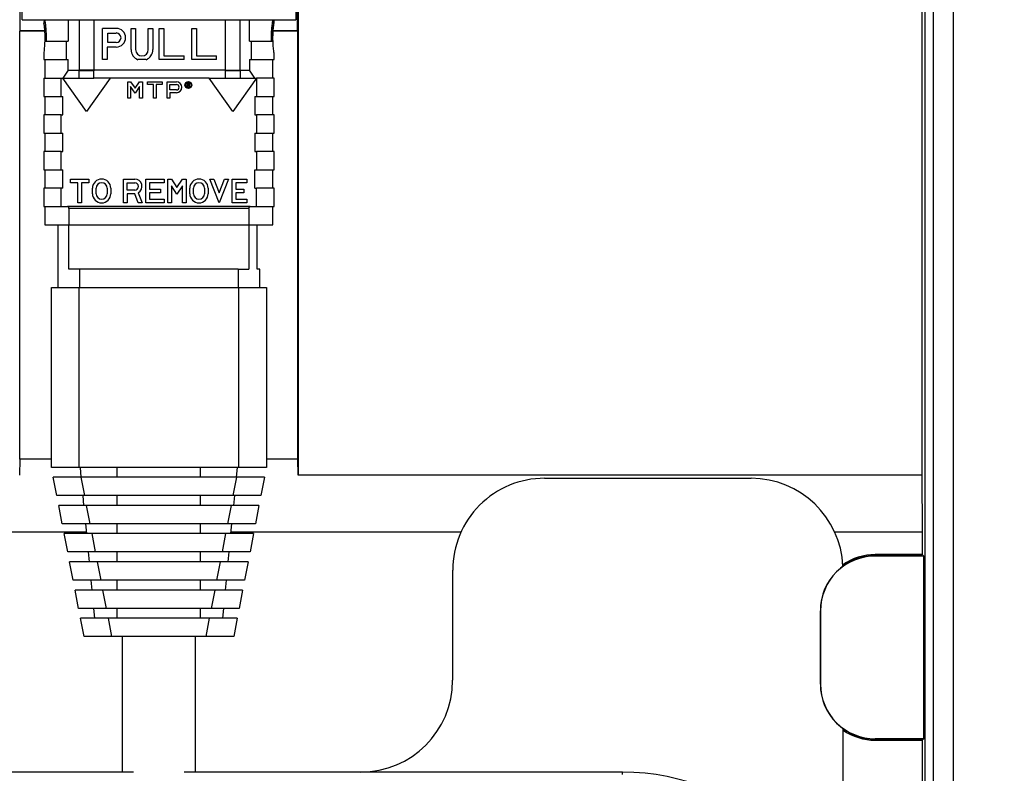
# Paper-space layout 'Sheet1' of a CAD drawing. Units: inches. Extents: x 0.3 to 10.6, y 0.2 to 8.2.
# Drawn here: x 1.8 to 2.9, y 6.6 to 7.5 of the extents above; entities that cross this region are included whole.
import ezdxf

# ---------------------------------------------------------------- set-up
doc = ezdxf.new("R2010")
doc.units = ezdxf.units.IN
doc.header["$MEASUREMENT"] = 0
doc.layers.add('FORMAT', color=7, linetype='Continuous')
doc.styles.add('SLDTEXTSTYLE0', font='TXT', dxfattribs={"width": 0.75})
doc.dimstyles.new('SLDDIMSTYLE1', dxfattribs={"dimtxt": 0.137795, "dimasz": 0.13, "dimexe": 0, "dimexo": 0.0625, "dimgap": 0.034449, "dimtad": 0, "dimtih": 1, "dimtoh": 1, "dimlfac": 2, "dimrnd": 1e-09, "dimzin": 12, "dimdsep": 46, "dimtxsty": 'SLDTEXTSTYLE0', "dimsah": 1, "dimcen": 0.09, "dimadec": 0, "dimazin": 3, "dimtfac": 1, "dimtofl": 0, "dimtmove": 0, "dimatfit": 3, "dimfxl": 0, "dimfrac": 2, "dimtolj": 1, "dimtzin": 12, "dimarcsym": 0})

# ---------------------------------------------------------------- blocks, each defined once
blk = doc.blocks.new('_D_1')
at = {"layer": 'FORMAT'}
for p, q in [((2.127, 8.0835), (3.5216, 8.0835)), ((3.4822, 8.0835), (3.4822, 6.63)), ((3.2022, 6.602), (3.1602, 6.602)), ((3.1602, 6.602), (3.1602, 6.3832)), ((3.7622, 6.602), (3.8042, 6.602)), ((3.8042, 6.602), (3.8042, 6.3832)), ((3.1602, 6.3832), (3.2022, 6.3832)), ((3.8042, 6.3832), (3.7622, 6.3832)), ((3.4822, 4.7122), (3.4822, 6.1771)), ((2.8831, 4.7122), (3.5216, 4.7122))]:
    blk.add_line(p, q, dxfattribs=at)
for points in [[(3.4822, 8.0835), (3.4622, 7.9535), (3.5022, 7.9535)], [(3.4822, 4.7122), (3.5022, 4.8422), (3.4622, 4.8422)]]:
    blk.add_solid(points, dxfattribs=at)
at = {"layer": 'FORMAT', "char_height": 0.1378, "attachment_point": 1, "style": 'SLDTEXTSTYLE0'}
for s, insert in [('172,72', (3.2022, 6.5609)), ('6,80', (3.304, 6.3547))]:
    blk.add_mtext(s, dxfattribs=dict(at, insert=insert))

psp = doc.layouts.new('Sheet1')

# ---------------------------------------------------------------- linework, layer by layer
at = {"color": 7, "linetype": 'Continuous', "lineweight": 25}
for p, q in [((2.8289, 5.0016), (2.8289, 7.6022)), ((1.8504, 7.439), (1.8504, 7.5774)), ((2.1476, 7.439), (2.1476, 7.5774)), ((2.85, 7.5807), (2.85, 5.0016)), ((2.1482, 7.566), (2.1482, 6.9629)), ((2.8164, 7.566), (2.8164, 6.9629)), ((2.8197, 7.5694), (2.8197, 5.2477)), ((1.8524, 7.4507), (1.8524, 7.4635)), ((2.1457, 7.4635), (2.1457, 7.4507)), ((1.8524, 7.4507), (2.1457, 7.4507)), ((1.8756, 7.4488), (1.8756, 7.4473)), ((1.877, 7.4488), (1.8756, 7.4488)), ((1.877, 7.4507), (1.877, 7.4486)), ((1.9018, 7.4507), (1.9018, 7.4278)), ((1.9136, 7.4507), (1.9136, 7.3968)), ((1.9294, 7.4507), (1.9294, 7.3968)), ((2.0704, 7.3968), (2.0704, 7.4507)), ((2.0861, 7.3968), (2.0861, 7.4507)), ((2.0962, 7.4278), (2.0962, 7.4507)), ((2.1224, 7.4498), (2.121, 7.4498)), ((2.1211, 7.4496), (2.1211, 7.4507)), ((2.1224, 7.4473), (2.1224, 7.4498)), ((1.8504, 7.439), (1.85, 7.4386)), ((1.85, 6.9799), (1.85, 7.4386)), ((1.8765, 7.4386), (1.85, 7.4386)), ((1.8765, 7.439), (1.8504, 7.439)), ((1.9388, 7.4081), (1.9388, 7.4415)), ((1.9534, 7.4415), (1.9388, 7.4415)), ((1.9692, 7.4189), (1.9692, 7.4415)), ((1.9692, 7.4415), (1.9741, 7.4415)), ((1.9741, 7.4415), (1.9741, 7.4189)), ((1.9877, 7.4189), (1.9877, 7.4415)), ((1.9877, 7.4415), (1.9926, 7.4415)), ((1.9926, 7.4415), (1.9926, 7.4189)), ((1.9994, 7.4081), (1.9994, 7.4415)), ((1.9994, 7.4415), (2.0044, 7.4415)), ((2.0044, 7.4415), (2.0044, 7.4123)), ((2.0343, 7.4081), (2.0343, 7.4415)), ((2.0343, 7.4415), (2.0392, 7.4415)), ((2.0392, 7.4415), (2.0392, 7.4123)), ((2.1481, 7.4386), (2.1215, 7.4386)), ((2.1476, 7.439), (2.1216, 7.439)), ((2.1481, 7.4386), (2.1476, 7.439)), ((2.1481, 6.9799), (2.1481, 7.4386)), ((1.8768, 7.4278), (1.9001, 7.4278)), ((1.9001, 7.4081), (1.9001, 7.4278)), ((1.9001, 7.4278), (1.9018, 7.4278)), ((1.9443, 7.4366), (1.9534, 7.4366)), ((1.9443, 7.4265), (1.9443, 7.4366)), ((2.0962, 7.4278), (2.0979, 7.4278)), ((2.0979, 7.4278), (2.0979, 7.4081)), ((2.0979, 7.4278), (2.1211, 7.4278)), ((1.9534, 7.4216), (1.9437, 7.4216)), ((1.9437, 7.4216), (1.9437, 7.4081)), ((1.9534, 7.4265), (1.9443, 7.4265)), ((1.8756, 7.4149), (1.8756, 7.4081)), ((1.8756, 7.4081), (1.9001, 7.4081)), ((1.877, 7.4081), (1.877, 7.3884)), ((1.9001, 7.4081), (1.9018, 7.4081)), ((1.9018, 7.3968), (1.9018, 7.4081)), ((1.9437, 7.4081), (1.9388, 7.4081)), ((1.9852, 7.4081), (1.9765, 7.4081)), ((2.026, 7.4081), (1.9994, 7.4081)), ((2.0044, 7.4123), (2.026, 7.4123)), ((2.026, 7.4081), (2.026, 7.4123)), ((2.0608, 7.4081), (2.0343, 7.4081)), ((2.0392, 7.4123), (2.0608, 7.4123)), ((2.0608, 7.4081), (2.0608, 7.4123)), ((2.0962, 7.4081), (2.0962, 7.3968)), ((2.0962, 7.4081), (2.0979, 7.4081)), ((2.0979, 7.4081), (2.1224, 7.4081)), ((2.1211, 7.3884), (2.1211, 7.4081)), ((2.1224, 7.4081), (2.1224, 7.4149)), ((1.9018, 7.3968), (1.9136, 7.3968)), ((1.9294, 7.3968), (1.9136, 7.3968)), ((1.9136, 7.3961), (1.9136, 7.3968)), ((1.9294, 7.3961), (1.9136, 7.3961)), ((1.9136, 7.388), (1.9136, 7.3961)), ((1.9294, 7.3968), (1.9294, 7.3961)), ((2.0704, 7.3968), (1.9294, 7.3968)), ((1.9294, 7.388), (1.9294, 7.3961)), ((2.0704, 7.3968), (2.0861, 7.3968)), ((2.0704, 7.3961), (2.0704, 7.3968)), ((2.0861, 7.3961), (2.0704, 7.3961)), ((2.0704, 7.388), (2.0704, 7.3961)), ((2.0861, 7.3961), (2.0861, 7.3968)), ((2.0861, 7.3968), (2.0962, 7.3968)), ((2.0861, 7.3961), (2.0861, 7.388)), ((1.8756, 7.3884), (1.8756, 7.3687)), ((1.8756, 7.3884), (1.8944, 7.3884)), ((1.8944, 7.3687), (1.8944, 7.3884)), ((1.8944, 7.3884), (1.896, 7.3884)), ((1.8961, 7.3884), (1.896, 7.3884)), ((1.9215, 7.3525), (1.8961, 7.3884)), ((1.8961, 7.3884), (1.9136, 7.3884)), ((1.9294, 7.388), (1.9136, 7.388)), ((1.9469, 7.3884), (1.9215, 7.3525)), ((1.9469, 7.3884), (1.9294, 7.3884)), ((2.0528, 7.3884), (1.9469, 7.3884)), ((2.0782, 7.3525), (2.0528, 7.3884)), ((2.0528, 7.3884), (2.0704, 7.3884)), ((2.0861, 7.388), (2.0704, 7.388)), ((2.1037, 7.3884), (2.0782, 7.3525)), ((2.0861, 7.3884), (2.1037, 7.3884)), ((2.1037, 7.3884), (2.1037, 7.3687)), ((2.1224, 7.3884), (2.1037, 7.3884)), ((2.1224, 7.3687), (2.1224, 7.3884)), ((1.9656, 7.3667), (1.9656, 7.3844)), ((1.9656, 7.3844), (1.9686, 7.3844)), ((1.9686, 7.3844), (1.9735, 7.3774)), ((1.9735, 7.3722), (1.9686, 7.3793)), ((1.9686, 7.3793), (1.9686, 7.3667)), ((1.9735, 7.3774), (1.9784, 7.3844)), ((1.9784, 7.3793), (1.9735, 7.3722)), ((1.9784, 7.3844), (1.9814, 7.3844)), ((1.9784, 7.3667), (1.9784, 7.3793)), ((1.9814, 7.3844), (1.9814, 7.3667)), ((1.9868, 7.3815), (1.9868, 7.3844)), ((1.9868, 7.3844), (2.0025, 7.3844)), ((1.9932, 7.3815), (1.9868, 7.3815)), ((1.9932, 7.3667), (1.9932, 7.3815)), ((2.0025, 7.3815), (1.9961, 7.3815)), ((1.9961, 7.3815), (1.9961, 7.3667)), ((2.0025, 7.3844), (2.0025, 7.3815)), ((2.0079, 7.3667), (2.0079, 7.3844)), ((2.0079, 7.3844), (2.0178, 7.3844)), ((2.0109, 7.3756), (2.0109, 7.3815)), ((2.0109, 7.3815), (2.0178, 7.3815)), ((2.0178, 7.3756), (2.0109, 7.3756)), ((2.0293, 7.3793), (2.0293, 7.3826)), ((2.0293, 7.3826), (2.0309, 7.3826)), ((2.03, 7.3793), (2.0293, 7.3793)), ((2.03, 7.3819), (2.03, 7.3809)), ((2.0309, 7.3819), (2.03, 7.3819)), ((2.03, 7.3809), (2.0309, 7.3809)), ((2.0305, 7.3802), (2.03, 7.3802)), ((2.03, 7.3802), (2.03, 7.3793)), ((2.0312, 7.3793), (2.0305, 7.3802)), ((2.0321, 7.3793), (2.0312, 7.3793)), ((2.0313, 7.3803), (2.0321, 7.3793)), ((1.8756, 7.3687), (1.8944, 7.3687)), ((1.877, 7.3687), (1.877, 7.349)), ((1.8944, 7.3687), (1.896, 7.3687)), ((1.896, 7.349), (1.896, 7.3687)), ((1.9686, 7.3667), (1.9656, 7.3667)), ((1.9814, 7.3667), (1.9784, 7.3667)), ((1.9961, 7.3667), (1.9932, 7.3667)), ((2.0109, 7.3667), (2.0079, 7.3667)), ((2.0109, 7.3726), (2.0109, 7.3667)), ((2.0178, 7.3726), (2.0109, 7.3726)), ((2.102, 7.3687), (2.102, 7.349)), ((2.102, 7.3687), (2.1037, 7.3687)), ((2.1037, 7.3687), (2.1224, 7.3687)), ((2.1211, 7.349), (2.1211, 7.3687)), ((1.8756, 7.349), (1.8756, 7.3293)), ((1.8944, 7.349), (1.8756, 7.349)), ((1.8944, 7.3293), (1.8944, 7.349)), ((1.8944, 7.349), (1.896, 7.349)), ((2.102, 7.349), (2.1037, 7.349)), ((2.1037, 7.349), (2.1037, 7.3293)), ((2.1224, 7.349), (2.1037, 7.349)), ((2.1224, 7.3293), (2.1224, 7.349)), ((1.8756, 7.3293), (1.8944, 7.3293)), ((1.877, 7.3293), (1.877, 7.3096)), ((1.8944, 7.3293), (1.896, 7.3293)), ((1.896, 7.3096), (1.896, 7.3293)), ((2.102, 7.3293), (2.1037, 7.3293)), ((2.102, 7.3293), (2.102, 7.3096)), ((2.1037, 7.3293), (2.1224, 7.3293)), ((2.1211, 7.3096), (2.1211, 7.3293)), ((1.8756, 7.3096), (1.8756, 7.29)), ((1.8944, 7.3096), (1.8756, 7.3096)), ((1.8944, 7.29), (1.8944, 7.3096)), ((1.8944, 7.3096), (1.896, 7.3096)), ((2.102, 7.3096), (2.1037, 7.3096)), ((2.1037, 7.3096), (2.1037, 7.29)), ((2.1224, 7.3096), (2.1037, 7.3096)), ((2.1224, 7.29), (2.1224, 7.3096)), ((1.8756, 7.29), (1.8944, 7.29)), ((1.877, 7.29), (1.877, 7.2703)), ((1.8944, 7.29), (1.896, 7.29)), ((1.896, 7.2703), (1.896, 7.29)), ((1.9042, 7.2762), (1.9042, 7.2801)), ((1.9042, 7.2801), (1.9239, 7.2801)), ((1.9239, 7.2801), (1.9239, 7.2762)), ((1.9613, 7.2545), (1.9613, 7.2801)), ((1.9613, 7.2801), (1.9731, 7.2801)), ((1.9849, 7.2545), (1.9849, 7.2801)), ((1.9849, 7.2801), (2.0046, 7.2801)), ((2.0046, 7.2801), (2.0046, 7.2762)), ((2.0085, 7.2801), (2.0125, 7.2801)), ((2.0085, 7.2545), (2.0085, 7.2801)), ((2.0125, 7.2801), (2.0184, 7.2711)), ((2.0184, 7.2711), (2.0243, 7.2801)), ((2.0243, 7.2801), (2.0282, 7.2801)), ((2.0282, 7.2801), (2.0282, 7.2545)), ((2.0637, 7.2546), (2.0538, 7.2801)), ((2.0538, 7.2801), (2.058, 7.2801)), ((2.058, 7.2801), (2.0637, 7.2655)), ((2.0735, 7.2801), (2.0637, 7.2546)), ((2.0637, 7.2655), (2.0693, 7.2801)), ((2.0693, 7.2801), (2.0735, 7.2801)), ((2.0774, 7.2545), (2.0774, 7.2801)), ((2.0774, 7.2801), (2.0932, 7.2801)), ((2.0932, 7.2801), (2.0932, 7.2762)), ((2.102, 7.29), (2.1037, 7.29)), ((2.102, 7.2703), (2.102, 7.29)), ((2.1037, 7.29), (2.1224, 7.29)), ((2.1211, 7.2703), (2.1211, 7.29)), ((1.8756, 7.2703), (1.8756, 7.2506)), ((1.8944, 7.2703), (1.8756, 7.2703)), ((1.8944, 7.2506), (1.8944, 7.2703)), ((1.896, 7.2703), (1.8944, 7.2703)), ((1.9121, 7.2762), (1.9042, 7.2762)), ((1.9121, 7.2545), (1.9121, 7.2762)), ((1.9239, 7.2762), (1.916, 7.2762)), ((1.916, 7.2762), (1.916, 7.2545)), ((1.9278, 7.2644), (1.9278, 7.2703)), ((1.9318, 7.2644), (1.9318, 7.2703)), ((1.9436, 7.2703), (1.9436, 7.2644)), ((1.9475, 7.2703), (1.9475, 7.2644)), ((1.9652, 7.2683), (1.9652, 7.2762)), ((1.9652, 7.2762), (1.9731, 7.2762)), ((1.9889, 7.2762), (1.9889, 7.2693)), ((2.0046, 7.2762), (1.9889, 7.2762)), ((1.9889, 7.2693), (2.0007, 7.2693)), ((2.0007, 7.2693), (2.0007, 7.2654)), ((2.0184, 7.2639), (2.0125, 7.2729)), ((2.0125, 7.2729), (2.0125, 7.2545)), ((2.0243, 7.2729), (2.0184, 7.2639)), ((2.0243, 7.2545), (2.0243, 7.2729)), ((2.0322, 7.2644), (2.0322, 7.2703)), ((2.0361, 7.2644), (2.0361, 7.2703)), ((2.0479, 7.2703), (2.0479, 7.2644)), ((2.0519, 7.2703), (2.0519, 7.2644)), ((2.0814, 7.2762), (2.0814, 7.2693)), ((2.0932, 7.2762), (2.0814, 7.2762)), ((2.0814, 7.2693), (2.0902, 7.2693)), ((2.0902, 7.2693), (2.0902, 7.2654)), ((2.102, 7.2703), (2.1037, 7.2703)), ((2.1037, 7.2506), (2.1037, 7.2703)), ((2.1224, 7.2703), (2.1037, 7.2703)), ((2.1224, 7.2506), (2.1224, 7.2703)), ((1.9731, 7.2683), (1.9652, 7.2683)), ((1.9732, 7.2644), (1.9652, 7.2644)), ((1.9652, 7.2644), (1.9652, 7.2545)), ((1.9768, 7.2545), (1.9732, 7.2644)), ((1.977, 7.2654), (1.981, 7.2545)), ((2.0007, 7.2654), (1.9889, 7.2654)), ((1.9889, 7.2654), (1.9889, 7.2585)), ((2.0902, 7.2654), (2.0814, 7.2654)), ((2.0814, 7.2654), (2.0814, 7.2585)), ((1.8756, 7.2506), (1.8944, 7.2506)), ((1.877, 7.2506), (1.877, 7.2309)), ((1.8944, 7.2506), (1.896, 7.2506)), ((1.896, 7.2506), (1.9011, 7.2506)), ((2.0969, 7.2506), (1.9011, 7.2506)), ((1.9026, 7.2486), (1.9026, 7.2309)), ((2.0955, 7.2486), (1.9026, 7.2486)), ((1.916, 7.2545), (1.9121, 7.2545)), ((1.9652, 7.2545), (1.9613, 7.2545)), ((1.981, 7.2545), (1.9768, 7.2545)), ((2.0046, 7.2545), (1.9849, 7.2545)), ((1.9889, 7.2585), (2.0046, 7.2585)), ((2.0046, 7.2585), (2.0046, 7.2545)), ((2.0125, 7.2545), (2.0085, 7.2545)), ((2.0282, 7.2545), (2.0243, 7.2545)), ((2.0932, 7.2545), (2.0774, 7.2545)), ((2.0814, 7.2585), (2.0932, 7.2585)), ((2.0932, 7.2585), (2.0932, 7.2545)), ((2.0955, 7.2486), (2.0955, 7.2309)), ((2.0969, 7.2506), (2.102, 7.2506)), ((2.102, 7.2506), (2.1037, 7.2506)), ((2.1037, 7.2506), (2.1224, 7.2506)), ((2.1211, 7.2309), (2.1211, 7.2506)), ((1.877, 7.2309), (1.9026, 7.2309)), ((1.8907, 7.2309), (1.8907, 7.1638)), ((1.9024, 7.1835), (1.9024, 7.2309)), ((1.9026, 7.2309), (2.0955, 7.2309)), ((2.0955, 7.2309), (2.1211, 7.2309)), ((2.0956, 7.2309), (2.0956, 7.1835)), ((2.1044, 7.1835), (2.1044, 7.2309)), ((1.9139, 7.1835), (1.9024, 7.1835)), ((1.9139, 7.1835), (1.9139, 7.1638)), ((2.0841, 7.1835), (1.9139, 7.1835)), ((2.0841, 7.1835), (2.0956, 7.1835)), ((2.0841, 7.1835), (2.0841, 7.1638)), ((2.1073, 7.1835), (2.1045, 7.1835)), ((2.1073, 7.1638), (2.1073, 7.1835)), ((1.8839, 6.9711), (1.8839, 7.1638)), ((1.8839, 7.1638), (1.9134, 7.1638)), ((1.9134, 7.1638), (1.9134, 6.9711)), ((1.9134, 7.1638), (2.0846, 7.1638)), ((2.0846, 6.9711), (2.0846, 7.1638)), ((2.0846, 7.1638), (2.1142, 7.1638)), ((2.1142, 7.1638), (2.1142, 6.9711)), ((1.85, 6.9799), (1.8498, 6.9629)), ((1.8839, 6.9799), (1.85, 6.9799)), ((2.1481, 6.9799), (2.1142, 6.9799)), ((2.1482, 6.9629), (2.1481, 6.9799)), ((1.9134, 6.9711), (1.8839, 6.9711)), ((2.0846, 6.9711), (1.9134, 6.9711)), ((1.9159, 6.9606), (1.9149, 6.9711)), ((1.9542, 6.9606), (1.9542, 6.9711)), ((2.0438, 6.9606), (2.0438, 6.9711)), ((2.0822, 6.9606), (2.0832, 6.9711)), ((2.1142, 6.9711), (2.0846, 6.9711)), ((1.8897, 6.9409), (1.8859, 6.9606)), ((1.9154, 6.9606), (1.8859, 6.9606)), ((1.9154, 6.9606), (1.9192, 6.9409)), ((2.0826, 6.9606), (1.9154, 6.9606)), ((2.0788, 6.9409), (2.0826, 6.9606)), ((2.1121, 6.9606), (2.0826, 6.9606)), ((2.1121, 6.9606), (2.1083, 6.9409)), ((2.8164, 6.9629), (2.1482, 6.9629)), ((2.4123, 6.9594), (2.6337, 6.9594)), ((2.8164, 6.9629), (2.817, 6.9015)), ((1.9192, 6.9409), (1.8897, 6.9409)), ((1.9188, 6.9303), (1.9178, 6.9409)), ((2.0788, 6.9409), (1.9192, 6.9409)), ((1.9542, 6.9303), (1.9542, 6.9409)), ((2.0438, 6.9303), (2.0438, 6.9409)), ((2.1083, 6.9409), (2.0788, 6.9409)), ((2.0792, 6.9303), (2.0803, 6.9409)), ((1.8955, 6.9106), (1.8917, 6.9303)), ((1.9213, 6.9303), (1.8917, 6.9303)), ((1.9213, 6.9303), (1.9251, 6.9106)), ((2.0768, 6.9303), (1.9213, 6.9303)), ((2.073, 6.9106), (2.0768, 6.9303)), ((2.1063, 6.9303), (2.0768, 6.9303)), ((2.1063, 6.9303), (2.1025, 6.9106)), ((1.9251, 6.9106), (1.8955, 6.9106)), ((1.9217, 6.9001), (1.9207, 6.9106)), ((2.073, 6.9106), (1.9251, 6.9106)), ((1.9542, 6.9001), (1.9542, 6.9106)), ((2.0438, 6.9001), (2.0438, 6.9106)), ((2.1025, 6.9106), (2.073, 6.9106)), ((2.0763, 6.9001), (2.0773, 6.9106)), ((1.9216, 6.9015), (1.6752, 6.9015)), ((1.9014, 6.8804), (1.8976, 6.9001)), ((1.9271, 6.9001), (1.8976, 6.9001)), ((1.9271, 6.9001), (1.9309, 6.8804)), ((2.0709, 6.9001), (1.9271, 6.9001)), ((2.0671, 6.8804), (2.0709, 6.9001)), ((2.1005, 6.9001), (2.0709, 6.9001)), ((2.3226, 6.9015), (2.0765, 6.9015)), ((2.1005, 6.9001), (2.0967, 6.8804)), ((2.817, 6.9015), (2.7235, 6.9015)), ((2.817, 6.9015), (2.817, 6.8777)), ((1.9309, 6.8804), (1.9014, 6.8804)), ((1.9246, 6.8699), (1.9236, 6.8804)), ((2.0671, 6.8804), (1.9309, 6.8804)), ((1.9542, 6.8699), (1.9542, 6.8804)), ((2.0438, 6.8699), (2.0438, 6.8804)), ((2.0967, 6.8804), (2.0671, 6.8804)), ((2.0734, 6.8699), (2.0744, 6.8804)), ((1.9072, 6.8502), (1.9034, 6.8699)), ((1.9329, 6.8699), (1.9034, 6.8699)), ((1.9329, 6.8699), (1.9367, 6.8502)), ((2.0651, 6.8699), (1.9329, 6.8699)), ((2.0613, 6.8502), (2.0651, 6.8699)), ((2.0946, 6.8699), (2.0651, 6.8699)), ((2.0946, 6.8699), (2.0908, 6.8502)), ((2.817, 6.8777), (2.7667, 6.8777)), ((2.8159, 6.8766), (2.7667, 6.8765)), ((2.7667, 6.8765), (2.7667, 6.8762)), ((2.7667, 6.8762), (2.8186, 6.8761)), ((2.8159, 6.8766), (2.817, 6.8777)), ((2.8186, 6.8761), (2.817, 6.8777)), ((2.817, 6.8777), (2.817, 6.8777)), ((2.8186, 6.6803), (2.8186, 6.8761)), ((2.3139, 6.7429), (2.3139, 6.861)), ((1.9367, 6.8502), (1.9072, 6.8502)), ((1.9275, 6.8396), (1.9265, 6.8502)), ((2.0613, 6.8502), (1.9367, 6.8502)), ((1.9542, 6.8396), (1.9542, 6.8502)), ((2.0438, 6.8396), (2.0438, 6.8502)), ((2.0908, 6.8502), (2.0613, 6.8502)), ((2.0705, 6.8396), (2.0715, 6.8502)), ((1.913, 6.8199), (1.9092, 6.8396)), ((1.9388, 6.8396), (1.9092, 6.8396)), ((1.9388, 6.8396), (1.9426, 6.8199)), ((2.0593, 6.8396), (1.9388, 6.8396)), ((2.0555, 6.8199), (2.0593, 6.8396)), ((2.0888, 6.8396), (2.0593, 6.8396)), ((2.0888, 6.8396), (2.085, 6.8199)), ((1.9426, 6.8199), (1.913, 6.8199)), ((1.9304, 6.8094), (1.9294, 6.8199)), ((2.0555, 6.8199), (1.9426, 6.8199)), ((1.9542, 6.8094), (1.9542, 6.8199)), ((2.0438, 6.8094), (2.0438, 6.8199)), ((2.085, 6.8199), (2.0555, 6.8199)), ((2.0676, 6.8094), (2.0686, 6.8199)), ((2.708, 6.8175), (2.7078, 6.8175)), ((2.7078, 6.8175), (2.7078, 6.7388)), ((2.708, 6.7388), (2.708, 6.8175)), ((1.9189, 6.7897), (1.9151, 6.8094)), ((1.9446, 6.8094), (1.9151, 6.8094)), ((1.9446, 6.8094), (1.9484, 6.7897)), ((2.0534, 6.8094), (1.9446, 6.8094)), ((2.0496, 6.7897), (2.0534, 6.8094)), ((2.083, 6.8094), (2.0534, 6.8094)), ((2.083, 6.8094), (2.0792, 6.7897)), ((1.9484, 6.7897), (1.9189, 6.7897)), ((2.0496, 6.7897), (1.9484, 6.7897)), ((1.9596, 6.7897), (1.9596, 6.6445)), ((2.0384, 6.6445), (2.0384, 6.7897)), ((2.0792, 6.7897), (2.0496, 6.7897)), ((2.7078, 6.7388), (2.708, 6.7388)), ((2.7322, 6.4083), (2.7322, 6.6911)), ((2.8186, 6.6803), (2.7667, 6.6802)), ((2.7667, 6.6802), (2.7667, 6.6798)), ((2.7667, 6.6798), (2.8159, 6.6797)), ((2.7667, 6.6786), (2.817, 6.6786)), ((2.8159, 6.6797), (2.817, 6.6787)), ((2.8186, 6.6803), (2.817, 6.6787)), ((2.817, 6.6787), (2.817, 6.6786)), ((2.817, 6.6786), (2.817, 6.0692)), ((1.9718, 6.6445), (1.7824, 6.6445)), ((2.2154, 6.6445), (2.0261, 6.6445)), ((2.4959, 6.6445), (2.2154, 6.6445)), ((2.4958, 6.6419), (2.4959, 6.6445))]:
    psp.add_line(p, q, dxfattribs=at)
for radius in [0.00364, 0.00295]:
    psp.add_circle((2.0306, 7.3809), radius, dxfattribs=at)
for centre, radius, start, end in [((1.9534, 7.4316), 0.00997, 270, 90), ((1.9534, 7.4316), 0.00505, 270, 90), ((1.9809, 7.4189), 0.0117, 180, 248.1221), ((1.9809, 7.4189), 0.00678, 180, 0), ((1.9809, 7.4189), 0.0117, 291.8779, 0), ((1.999, 7.3229), 0.122, 142.7828, 147.5685), ((1.999, 7.3229), 0.122, 32.4315, 37.2172), ((2.0178, 7.3785), 0.00591, 270, 90), ((2.0178, 7.3785), 0.00295, 270, 90), ((2.0309, 7.3814), 0.00118, 291.2033, 90), ((2.0309, 7.3814), 0.000492, 270, 90), ((1.9377, 7.2703), 0.00984, 0, 180), ((1.9731, 7.2722), 0.00787, 299.7964, 90), ((2.042, 7.2703), 0.00984, 0, 180), ((1.9377, 7.2703), 0.00591, 0, 180), ((1.9731, 7.2722), 0.00394, 270, 90), ((2.042, 7.2703), 0.00591, 0, 180), ((1.9377, 7.2644), 0.00984, 180, 0), ((1.9377, 7.2644), 0.00591, 180, 0), ((2.042, 7.2644), 0.00984, 180, 0), ((2.042, 7.2644), 0.00591, 180, 0), ((2.4123, 6.861), 0.0984, 90.0001, 180.0001), ((2.6337, 6.861), 0.0984, 2.4263, 89.9999), ((2.7668, 6.8175), 0.059, 90.0909, 180), ((2.7666, 6.8175), 0.0586, 89.9091, 180), ((2.7667, 6.8175), 0.0602, 90, 125.2619), ((2.2154, 6.7429), 0.0984, 270.0001, 0.0001), ((2.7668, 6.7388), 0.059, 180, 269.9091), ((2.7666, 6.7388), 0.0586, 180, 270.0909), ((2.7667, 6.7388), 0.0602, 234.9273, 270), ((2.4959, 6.4083), 0.2362, 359.9999, 89.9999)]:
    psp.add_arc(centre, radius, start, end, dxfattribs=at)
for points, knots in [([(1.8756, 7.4488), (1.8756, 7.4486), (1.8757, 7.4482), (1.8761, 7.4452), (1.8765, 7.4408), (1.8768, 7.4352), (1.8769, 7.4306), (1.8768, 7.4282), (1.8768, 7.4278)], [0, 0, 0, 0, 0.190247, 0.380448, 0.571858, 0.764112, 0.955036, 1, 1, 1, 1]), ([(1.877, 7.4486), (1.877, 7.4486), (1.877, 7.4485), (1.8774, 7.4461), (1.8778, 7.442), (1.8782, 7.4366), (1.8783, 7.4316), (1.8782, 7.4287), (1.8782, 7.4278)], [0, 0, 0, 0, 0.143493, 0.333026, 0.524013, 0.716321, 0.907741, 1, 1, 1, 1]), ([(2.1197, 7.4278), (2.1196, 7.4298), (2.1196, 7.434), (2.1199, 7.44), (2.1204, 7.4451), (2.1209, 7.4485), (2.1211, 7.45), (2.121, 7.4497), (2.121, 7.4496)], [0, 0, 0, 0, 0.190475, 0.380927, 0.57225, 0.76547, 0.958433, 1, 1, 1, 1]), ([(2.1211, 7.4278), (2.121, 7.4298), (2.121, 7.434), (2.1213, 7.44), (2.1218, 7.4451), (2.1223, 7.4486), (2.1224, 7.4497), (2.1224, 7.4498), (2.1224, 7.4498)], [0, 0, 0, 0, 0.190553, 0.381083, 0.572465, 0.765701, 0.958686, 1, 1, 1, 1]), ([(1.8756, 7.4473), (1.8756, 7.4473), (1.8755, 7.4478), (1.8757, 7.4463), (1.8762, 7.443), (1.8766, 7.4384), (1.8767, 7.4343), (1.8768, 7.4311), (1.8767, 7.4279), (1.8765, 7.4238), (1.8762, 7.4193), (1.8757, 7.4156), (1.8756, 7.4151), (1.8756, 7.4149)], [0, 0, 0, 0, 0.000051, 0.127084, 0.253006, 0.376967, 0.438662, 0.50019, 0.561624, 0.623463, 0.74749, 0.873297, 1, 1, 1, 1]), ([(2.1224, 7.4149), (2.1224, 7.4149), (2.1225, 7.4145), (2.1223, 7.4159), (2.1219, 7.4192), (2.1215, 7.4238), (2.1213, 7.4279), (2.1213, 7.4311), (2.1213, 7.4343), (2.1215, 7.4384), (2.1219, 7.4429), (2.1223, 7.4466), (2.1224, 7.4471), (2.1224, 7.4473)], [0, 0, 0, 0, 0.000053, 0.127095, 0.253014, 0.376969, 0.438643, 0.500192, 0.561604, 0.623462, 0.74749, 0.873287, 1, 1, 1, 1]), ([(1.8758, 7.416), (1.8757, 7.416), (1.8756, 7.4156), (1.8756, 7.4152), (1.8756, 7.4149)], [0, 0, 0, 0, 0.19671, 1, 1, 1, 1]), ([(1.9026, 7.2486), (1.9026, 7.2488), (1.9025, 7.2492), (1.9024, 7.2497), (1.9021, 7.2501), (1.9017, 7.2505), (1.9013, 7.2506), (1.9011, 7.2506), (1.9011, 7.2506)], [0, 0, 0, 0, 0.161303, 0.322076, 0.49516, 0.703205, 0.954015, 1, 1, 1, 1]), ([(2.0955, 7.2486), (2.0955, 7.2488), (2.0955, 7.2492), (2.0957, 7.2497), (2.096, 7.2501), (2.0964, 7.2505), (2.0967, 7.2506), (2.0969, 7.2506), (2.0969, 7.2506)], [0, 0, 0, 0, 0.1613032, 0.3220759, 0.4951596, 0.7032052, 0.9540155, 1, 1, 1, 1])]:
    psp.add_open_spline(points, degree=3, knots=knots, dxfattribs=at)

# ---------------------------------------------------------------- dimensions: what is measured, and where the dimension line sits
at = {"layer": 'FORMAT'}
dim = psp.add_linear_dim(base=(3.4822, 8.0835), p1=(2.8437, 4.7122), p2=(2.0876, 8.0835), angle=90, dimstyle='SLDDIMSTYLE1', dxfattribs=at)
dim.commit()
dim.dimension.update_dxf_attribs({"geometry": '_D_1', "text_midpoint": (3.4822, 6.4035), "dimtype": 160})

doc.saveas('drawing.dxf')
